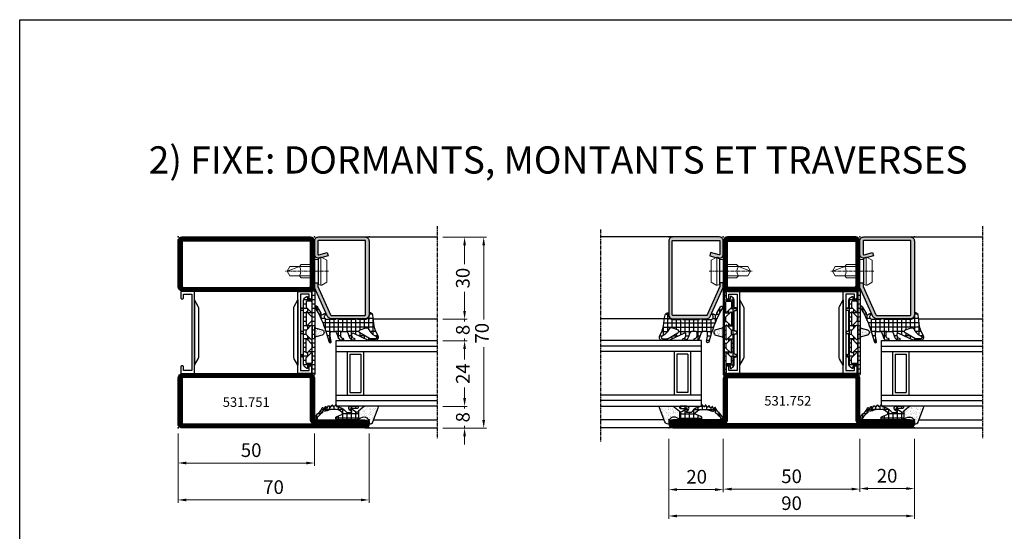
# Model space of a CAD drawing. Units: millimetres. Extents: x 2158 to 11729, y -3445 to 1401.
# Drawn here: x 7767 to 8127, y -2824 to -2637 of the extents above; entities that cross this region are included whole.
import ezdxf

# ---------------------------------------------------------------- set-up
doc = ezdxf.new("R2010")
doc.units = ezdxf.units.MM
doc.linetypes.add('CENTER', pattern=[2, 1.25, -0.25, 0.25, -0.25])
for name, color, linetype in [('905386_8$0$HILFSPUNKTE', 60, 'Continuous'), ('BC_OX_COTES', 7, 'Continuous'), ('BC_OX_PLANS A LA COUPE', 161, 'CENTER'), ('BC_OX_REMPLISSAGE DES PROFILES', 5, 'Continuous'), ('BC_OX_TEXTE ARIAL STD 10mm', 96, 'Continuous'), ('BC_OX_TEXTE_NUMERO FORSTER', 140, 'Continuous'), ('CN_CONT', 10, 'Continuous'), ('GLASS_24$0$GL_CONT', 90, 'Continuous'), ('GLASS_24$0$GL_HATCH', 105, 'Continuous'), ('GLASS_CONT', 90, 'Continuous'), ('HILFSPUNKTE', 14, 'Continuous'), ('JOINT FORSTER_CONTOUR', 210, 'Continuous'), ('JOINT FORSTER_HACH', 202, 'Continuous'), ('ST_CONT', 130, 'Continuous'), ('ST_EDGE', 161, 'Continuous')]:
    doc.layers.add(name, color=color, linetype=linetype)
doc.styles.add('BC_OX_05mm', font='arial.ttf', dxfattribs={"height": 5})
doc.styles.add('BC_OX_10mm', font='arial.ttf', dxfattribs={"height": 10})
doc.styles.add('BC_OX_Code Forster', font='arial.ttf', dxfattribs={"height": 3.5})
doc.dimstyles.new('MAL-ISO$0', dxfattribs={"dimtxt": 5, "dimasz": 3, "dimexe": 1, "dimexo": 2, "dimgap": 1.5, "dimtad": 1, "dimdec": 0, "dimtxsty": 'BC_OX_05mm', "dimcen": 0, "dimclrt": 5, "dimadec": 1, "dimazin": 2, "dimtp": 0.1, "dimtm": 0.1, "dimtfac": 0.71, "dimtdec": 0, "dimtmove": 0, "dimatfit": 3, "dimfxl": 1, "dimlwd": -1, "dimlwe": -1, "dimarcsym": 1})

# ---------------------------------------------------------------- blocks, each defined once
blk = doc.blocks.new('*D219')
at = {"layer": 'BC_OX_COTES', "color": 7, "lineweight": 0, "transparency": 16777216}
for p, q in [((7824.69, -2788.43), (7824.69, -2813.83)), ((7894.69, -2788.43), (7894.69, -2813.83)), ((7891.69, -2812.83), (7827.69, -2812.83))]:
    blk.add_line(p, q, dxfattribs=at)
at = {"layer": 'BC_OX_COTES', "color": 7, "transparency": 16777216}
for points in [[(7827.69, -2812.33), (7827.69, -2813.33), (7824.69, -2812.83)], [(7891.69, -2812.33), (7891.69, -2813.33), (7894.69, -2812.83)]]:
    blk.add_solid(points, dxfattribs=at)
at = {"layer": 'Defpoints', "color": 0, "transparency": 16777216}
for p in [(7824.69, -2786.43), (7894.69, -2786.43), (7824.69, -2812.83)]:
    blk.add_point(p, dxfattribs=at)
at = {"layer": 'BC_OX_COTES', "color": 5, "transparency": 16777216, "insert": (7859.69, -2808.77), "char_height": 5, "attachment_point": 5, "style": 'BC_OX_05mm'}
blk.add_mtext('70', dxfattribs=at)
blk = doc.blocks.new('*D220')
at = {"layer": 'BC_OX_COTES', "color": 7, "lineweight": 0, "transparency": 16777216}
for p, q in [((7824.69, -2788.43), (7824.69, -2800.29)), ((7874.69, -2788.43), (7874.69, -2800.29)), ((7871.69, -2799.29), (7827.69, -2799.29))]:
    blk.add_line(p, q, dxfattribs=at)
at = {"layer": 'BC_OX_COTES', "color": 7, "transparency": 16777216}
for points in [[(7827.69, -2798.79), (7827.69, -2799.79), (7824.69, -2799.29)], [(7871.69, -2798.79), (7871.69, -2799.79), (7874.69, -2799.29)]]:
    blk.add_solid(points, dxfattribs=at)
at = {"layer": 'Defpoints', "color": 0, "transparency": 16777216}
for p in [(7824.69, -2786.43), (7874.69, -2786.43), (7824.69, -2799.29)]:
    blk.add_point(p, dxfattribs=at)
at = {"layer": 'BC_OX_COTES', "color": 5, "transparency": 16777216, "insert": (7851.49, -2795.23), "char_height": 5, "attachment_point": 5, "style": 'BC_OX_05mm'}
blk.add_mtext('50', dxfattribs=at)
blk = doc.blocks.new('Glas24')
at = {"layer": 'GLASS_24$0$GL_CONT'}
for p, q in [((4, 0), (4, 37)), ((20, 0), (20, 37)), ((4, 10), (20, 10)), ((5, 9), (19, 9)), ((5, 5), (5, 9)), ((19, 5), (19, 9)), ((4, 4), (20, 4)), ((5, 5), (19, 5))]:
    blk.add_line(p, q, dxfattribs=at)
blk.add_lwpolyline([(24, 37), (24, 0), (0, 0), (0, 37)], dxfattribs=at)
at = {"layer": 'GLASS_24$0$GL_HATCH'}
for p, q in [((2, 0), (2, 37)), ((22, 0), (22, 37))]:
    blk.add_line(p, q, dxfattribs=at)
blk = doc.blocks.new('531.751')
at = {"layer": 'BC_OX_REMPLISSAGE DES PROFILES', "const_width": 1.5}
for points in [[(22, 50.75), (68, 50.75, 0.414214), (69.25, 52), (69.25, 68.5, 0.414214), (68.5, 69.25), (21.5, 69.25, 0.414214), (20.75, 68.5), (20.75, 52, 0.414214)], [(68, 19.25), (22, 19.25, 0.414214), (20.75, 18), (20.75, 3, -0.414214), (20, 2.25), (1.5, 2.25, 1), (1.5, 0.75), (68.5, 0.75, 0.414214), (69.25, 1.5), (69.25, 18, 0.414214)]]:
    blk.add_lwpolyline(points, format="xyb", close=True, dxfattribs=at)
at = {"layer": 'CN_CONT'}
for points in [[(21.55, 22.75), (21.45, 22.75, 0.414214), (21, 22.3), (21, 20), (26.1, 20), (26.1, 50), (21, 50), (21, 47.7, 0.414214), (21.45, 47.25), (21.55, 47.25, 0.414214), (22, 47.7), (22, 49), (25.1, 49), (25.1, 21), (22, 21), (22, 22.3, 0.414214)], [(27.6, 25.89), (27.6, 43.9, 0.162274), (27.4, 44.5), (26.1, 47), (26.1, 23), (27.38, 25.27, 0.168129)], [(62.4, 25.89), (62.4, 43.9, -0.162274), (62.6, 44.5), (63.9, 47), (63.9, 23), (62.62, 25.27, -0.168129)], [(68.45, 22.75), (68.55, 22.75, -0.414214), (69, 22.3), (69, 20), (63.9, 20), (63.9, 50), (69, 50), (69, 47.7, -0.414214), (68.55, 47.25), (68.45, 47.25, -0.414214), (68, 47.7), (68, 49), (64.9, 49), (64.9, 21), (68, 21), (68, 22.3, -0.414214)]]:
    blk.add_lwpolyline(points, format="xyb", close=True, dxfattribs=at)
at = {"layer": 'HILFSPUNKTE'}
for p in [(20, 70), (70, 70), (0, 3), (0, 0), (70, 0)]:
    blk.add_point(p, dxfattribs=at)
at = {"layer": 'ST_CONT'}
for points in [[(70, 52), (70, 68.5, 0.414214), (68.5, 70), (21.5, 70, 0.414214), (20, 68.5), (20, 52, 0.414214), (22, 50), (68, 50, 0.414214)], [(68.5, 52, -0.414214), (68, 51.5), (22, 51.5, -0.414214), (21.5, 52), (21.5, 68.5), (68.5, 68.5)], [(20, 3), (1.5, 3, 1), (1.5, 0), (68.5, 0, 0.414214), (70, 1.5), (70, 18, 0.414214), (68, 20), (22, 20, 0.414214), (20, 18)], [(20, 1.5, 0.414214), (21.5, 3), (21.5, 18, -0.414214), (22, 18.5), (68, 18.5, -0.414214), (68.5, 18), (68.5, 1.5), (1.5, 1.5)]]:
    blk.add_lwpolyline(points, format="xyb", close=True, dxfattribs=at)
blk = doc.blocks.new('901246')
at = {"layer": 'BC_OX_REMPLISSAGE DES PROFILES'}
blk.add_hatch(color=5, dxfattribs=at).paths.add_polyline_path([(-30, 6.11, 0.330436), (-28.94, 4.68), (-18.51, 0.06, 0.073692), (-18.08, 0), (-16.8, 0), (-16.8, 1.25), (-18.13, 1.25), (-28.57, 5.87, -0.330436), (-28.75, 6.11), (-28.75, 18.5, -0.414214), (-28.5, 18.75), (-1.5, 18.75, -0.414214), (-1.25, 18.5), (-1.25, 1.5, -0.414214), (-1.5, 1.25), (-6.3, 1.25, -0.493145), (-6.54, 1.56), (-5.71, 4.68), (-6.92, 5), (-7.52, 2.72), (-7.48, 2.65, -0.198838), (-7.42, 2.19), (-7.63, 1.42), (-7.8, 1.39, 0.392566), (-6.3, 0), (-1.5, 0, 0.414214), (0, 1.5), (0, 18.5, 0.414214), (-1.5, 20), (-28.5, 20, 0.414214), (-30, 18.5)])
at = {"layer": 'BC_OX_PLANS A LA COUPE', "lineweight": 0}
blk.add_line((-12.55, 5.18), (-12.55, -10.82), dxfattribs=at)
at = {"layer": 'HILFSPUNKTE'}
for p in [(-30, 20), (0, 20), (0, 0)]:
    blk.add_point(p, dxfattribs=at)
at = {"layer": 'ST_CONT'}
blk.add_lwpolyline([(-18.08, 1.25, -0.073692), (-18.15, 1.26), (-28.57, 5.87, -0.330436), (-28.75, 6.11), (-28.75, 18.5, -0.414214), (-28.5, 18.75), (-1.5, 18.75, -0.414214), (-1.25, 18.5), (-1.25, 1.5, -0.414214), (-1.5, 1.25), (-6.3, 1.25, -0.493145), (-6.54, 1.56), (-5.71, 4.68), (-6.92, 5), (-7.75, 1.89, 0.493145), (-6.3, 0), (-1.5, 0, 0.414214), (0, 1.5), (0, 18.5, 0.414214), (-1.5, 20), (-28.5, 20, 0.414214), (-30, 18.5), (-30, 6.11, 0.330436), (-28.94, 4.68), (-18.51, 0.06, 0.073692), (-18.08, 0), (-16.8, 0), (-16.8, 1.25)], format="xyb", close=True, dxfattribs=at)
at = {"layer": 'ST_CONT', "lineweight": 0}
for points in [[(-16.8, 0), (-8.3, 0), (-8.3, 1.3), (-7.63, 1.42), (-7.42, 2.19, 0.198776), (-7.48, 2.65), (-8.55, 4.5), (-16.55, 4.5), (-17.62, 2.65, 0.198628), (-17.68, 2.19), (-17.47, 1.42), (-16.8, 1.3), (-16.8, 0)], [(-14.95, 0), (-14.95, -4.85), (-14.3, -5.5, -0.2857), (-10.8, -5.5), (-10.15, -4.85), (-10.15, 0)]]:
    blk.add_lwpolyline(points, format="xyb", dxfattribs=at)
for points in [[(-17.7, 2.35), (-7.4, 2.35)], [(-17.47, 1.42), (-7.63, 1.42)], [(-16.8, 1.3), (-8.3, 1.3)], [(-14.3, 0), (-14.3, -8.99), (-12.55, -10), (-10.8, -8.99), (-10.8, 0)], [(-12.55, -10), (-10.8, -5.5)]]:
    blk.add_lwpolyline(points, dxfattribs=at)
blk = doc.blocks.new('905386_8')
at = {"layer": 'JOINT FORSTER_HACH'}
h = blk.add_hatch(dxfattribs=at)
h.set_pattern_fill('NET', color=256, scale=0.5, angle=-4e-14, style=0)
h.paths.add_polyline_path([(-0.3, -4.08, 0.414214), (-0.15, -4.23), (-0.05, -4.23, -0.414214), (0, -4.28), (0, -4.97, -0.198005), (-0.01, -5), (-0.2, -5.19, 0.198005), (-0.3, -5.43), (-0.3, -11.08, 0.414214), (-0.15, -11.23), (-0.05, -11.23, -0.414214), (0, -11.28), (0, -11.97, -0.198005), (-0.01, -12), (-0.2, -12.19, 0.198005), (-0.3, -12.43), (-0.3, -15.31, 0.678722), (1.43, -16, -0.041602), (1.46, -15.97, -0.814128), (1.83, -16.29), (1.44, -16.98, 0.657624), (1.88, -17.56, -0.193525), (2.07, -17.59), (4.43, -18.95, -1), (3.98, -19.73), (1.52, -18.31, 0.041943), (-5.08, -15.71), (-8.51, -14.66, -0.949116), (-8.33, -13.88), (-6.31, -14.25, 0.045279), (-6.13, -14.26), (-5.05, -14.26, 0.414214), (-4.7, -13.91), (-4.7, -12.54, 0.326029), (-5.19, -11.87), (-6.9, -11.32, -0.288181), (-7.92, -10.1), (-7.99, -9.68, -0.942974), (-7.21, -9.51), (-7.18, -9.63, 0.337439), (-6.21, -10.36), (-5.05, -10.36, 0.414214), (-4.7, -10.01), (-4.7, -8.39, 0.326029), (-5.19, -7.72), (-6.6, -7.27, -0.304746), (-7.98, -5.52, -0.958978), (-7.19, -5.43, 0.367756), (-6.2, -6.26), (-5.54, -6.26, 0.553755), (-5.22, -5.76), (-7.88, -0.29, -0.113506), (-8, 0.23), (-8, 2.24, -0.521387), (-6.39, 3.36, -0.050137), (-6.17, 3.26, 0.098779), (-2.57, 1.92, -0.007319), (1.33, 1.36, -0.39095), (2.19, 0.18, -0.38109), (1.99, 0), (1.2, 0, 0.414214), (-0.3, -1.5)])
h.paths.add_polyline_path([(-4.01, -3.25, -0.64344), (-5.14, -3.37), (-7.23, 0.18, -0.134052), (-7.3, 0.43), (-7.3, 2.24, -0.794604), (-6.35, 2.46), (-6.22, 2.19, 0.177254), (-3.74, -0.19, -0.387609), (-3.31, -1.15)], flags=16)
at = {"layer": '905386_8$0$HILFSPUNKTE', "lineweight": 0}
blk.add_point((0, 0), dxfattribs=at)
at = {"layer": 'JOINT FORSTER_CONTOUR'}
for points in [[(-8, 2.24, -0.521387), (-6.39, 3.36, -0.049192), (-6.17, 3.26, 0.098896), (-2.57, 1.92, -0.007319), (1.33, 1.36, -0.39095), (2.19, 0.18, -0.38109), (1.99, 0), (1.2, 0, 0.414214), (-0.3, -1.5), (-0.3, -4.08, 0.414214), (-0.15, -4.23), (-0.05, -4.23, -0.414214), (0, -4.28), (0, -4.97, -0.198005), (-0.01, -5), (-0.2, -5.19, 0.198005), (-0.3, -5.43), (-0.3, -11.08, 0.414214), (-0.15, -11.23), (-0.05, -11.23, -0.414214), (0, -11.28), (0, -11.97, -0.198005), (-0.01, -12), (-0.2, -12.19, 0.198005), (-0.3, -12.43), (-0.3, -15.31, 0.678722), (1.43, -16, -0.041602), (1.46, -15.97, -0.814128), (1.83, -16.29), (1.44, -16.98, 0.657624), (1.88, -17.56, -0.193525), (2.07, -17.59), (4.43, -18.95, -1), (3.98, -19.73), (1.52, -18.31, 0.041943), (-5.08, -15.71), (-8.52, -14.65, -0.937422), (-8.33, -13.88), (-6.31, -14.25, 0.045279), (-6.13, -14.26), (-5.05, -14.26, 0.414214), (-4.7, -13.91), (-4.7, -12.54, 0.326029), (-5.19, -11.87), (-6.9, -11.32, -0.288181), (-7.92, -10.1), (-7.99, -9.68, -0.942974), (-7.21, -9.51), (-7.18, -9.63, 0.337439), (-6.21, -10.36), (-5.05, -10.36, 0.414214), (-4.7, -10.01), (-4.7, -8.39, 0.326029), (-5.19, -7.72), (-6.6, -7.27, -0.304746), (-7.98, -5.52, -0.958978), (-7.19, -5.43, 0.367756), (-6.2, -6.26), (-5.54, -6.26, 0.553755), (-5.22, -5.76), (-7.88, -0.29, -0.113506), (-8, 0.23)], [(-7.3, 2.24), (-7.3, 0.43, 0.134052), (-7.23, 0.18), (-5.14, -3.37, 0.64344), (-4.01, -3.25), (-3.31, -1.15, 0.387609), (-3.74, -0.19, -0.177254), (-6.22, 2.19), (-6.35, 2.46, 0.794604)]]:
    blk.add_lwpolyline(points, format="xyb", close=True, dxfattribs=at)
blk = doc.blocks.new('985302')
at = {"layer": 'JOINT FORSTER_HACH'}
h = blk.add_hatch(dxfattribs=at)
h.set_pattern_fill('AR-SAND', color=256, scale=0.03, angle=45, style=0)
h.paths.add_polyline_path([(-0.75, 1.38, 0.308337), (-1.58, 0.18, 0.466038), (-1.35, -0.02, -0.637705), (0.73, -3.01), (0.21, -3.91), (3.14, -3.91), (4.63, -2.18, 0.179822), (5, -1.2), (5, 2.9, 0.528049), (4.31, 3.37)])
h = blk.add_hatch(dxfattribs=at)
h.set_pattern_fill('NET', color=256, scale=0.5, angle=-4e-14, style=0)
h.paths.add_polyline_path([(2.61, -6.58, -0.733691), (3.06, -6.44), (3.54, -7.13, 0.734228), (5, -6.67), (4.99, -4.35, 0.434776), (4.57, -3.95, 0.43325), (4.15, -4.35), (4.16, -5.92, 0.191397), (4.29, -6.26, -1.534862), (3.86, -6.42, 0.171359), (3.77, -6.1), (2.87, -4.8, -0.342905), (2.9, -4.19), (3.14, -3.91), (0.21, -3.91, 0.133624), (0, -4.67), (0, -11.61, 0.827377), (1.16, -11.83), (1.87, -10.04, -0.548395), (2.7, -9.88, -0.217708), (3.77, -13.03, -0.044384), (3.32, -15.41, -0.027681), (3.09, -16.09, 0.368672), (3.25, -16.58, -0.945049), (2.97, -17.11, 0.368929), (2.47, -17.25, -0.09327), (0.79, -18.97, -0.199448), (0.6, -19.01, 1.435983), (0.76, -19.93, 0.07905), (2.53, -18.47, -0.115082), (4.39, -17.16, 0.720752), (4.37, -16.84), (4.08, -16.76, -0.223725), (3.99, -16.68, -0.390666), (4.05, -16.48), (4.76, -16.08, 0.80662), (4.66, -15.76, -0.292082), (4.42, -15.64), (4.35, -15.51, -0.391404), (4.4, -15.31), (5.08, -14.85, 0.8064), (4.95, -14.54, -0.292922), (4.7, -14.43), (4.62, -14.32, -0.390666), (4.65, -14.12), (5.28, -13.59, 0.80662), (5.13, -13.3, -0.292922), (4.87, -13.21), (4.78, -13.1, -0.390666), (4.79, -12.9), (5.38, -12.33, 0.80662), (5.2, -12.04, -0.292922), (4.94, -11.98, -0.154994), (4.87, -11.85, 0.18624), (2.87, -8.43, -0.228397), (2.61, -7.88)])
at = {"layer": 'JOINT FORSTER_CONTOUR'}
for points in [[(5, -1.2, -0.179822), (4.63, -2.18), (3.14, -3.91), (0.21, -3.91), (0.73, -3.01, 0.637708), (-1.35, -0.02, -0.466038), (-1.58, 0.18, -0.308337), (-0.75, 1.38), (4.31, 3.37, -0.528049), (5, 2.9)], [(5, -6.67), (4.99, -4.35, 0.434776), (4.57, -3.95), (4.52, -3.95, 0.395332), (4.15, -4.35), (4.16, -5.92, 0.191397), (4.29, -6.26, -1.534862), (3.86, -6.42, 0.171359), (3.77, -6.1), (2.87, -4.8, -0.342905), (2.9, -4.19), (3.14, -3.91), (0.21, -3.91, 0.133624), (0, -4.67), (0, -11.61, 0.827377), (1.16, -11.83), (1.87, -10.04, -0.548395), (2.7, -9.88, -0.217708), (3.77, -13.03, -0.044384), (3.32, -15.41, -0.027681), (3.09, -16.09, 0.368672), (3.25, -16.58, -0.945049), (2.97, -17.11, 0.368929), (2.47, -17.25, -0.09327), (0.79, -18.97, -0.199448), (0.6, -19.01, 1.435983), (0.76, -19.93, 0.07905), (2.53, -18.47, -0.115082), (4.39, -17.16, 0.720752), (4.37, -16.84), (4.08, -16.76, -0.223725), (3.99, -16.68, -0.390666), (4.05, -16.48), (4.76, -16.08, 0.80662), (4.66, -15.76, -0.292082), (4.42, -15.64), (4.35, -15.51, -0.391404), (4.4, -15.31), (5.08, -14.85, 0.8064), (4.95, -14.54, -0.292922), (4.7, -14.43), (4.62, -14.32, -0.390666), (4.65, -14.12), (5.28, -13.59, 0.80662), (5.13, -13.3, -0.292922), (4.87, -13.21), (4.78, -13.1, -0.390666), (4.79, -12.9), (5.38, -12.33, 0.80662), (5.2, -12.04, -0.292922), (4.94, -11.98, -0.154994), (4.87, -11.85, 0.18624), (2.87, -8.43, -0.228397), (2.61, -7.88), (2.61, -6.58, -0.733691), (3.06, -6.44), (3.54, -7.13, 0.734228)]]:
    blk.add_lwpolyline(points, format="xyb", close=True, dxfattribs=at)
blk = doc.blocks.new('985305')
at = {"layer": 'JOINT FORSTER_HACH', "ltscale": 0.5}
h = blk.add_hatch(dxfattribs=at)
h.set_pattern_fill('NET', color=256, scale=0.5, style=0, pattern_type=2)
h.set_pattern_definition([(360, (211.2472, -1361.4878), (4e-16, 1.5875), []), (90, (211.2472, -1361.4878), (-1.5875, 4e-16), [])])
h.paths.add_polyline_path([(19.9, 19.69, 0.799615), (20.66, 19.52, 0.111349), (21, 21.02), (21, 22.3, -0.414214), (21.45, 22.75), (22.23, 22.75, -0.434059), (22.53, 22.43), (22.5, 21.99, 0.636346), (22.82, 21.82), (23.41, 22.25, 0.239954), (24.03, 23.46), (24.03, 25.68, -0.451416), (24.37, 25.97, 1.133893), (24.37, 26.97, -0.451416), (24.03, 27.26), (24.03, 34.21, -0.451416), (24.37, 34.5, 1.133893), (24.37, 35.5, -0.451416), (24.03, 35.79), (24.03, 42.74, -0.451416), (24.37, 43.03, 1.133893), (24.37, 44.03, -0.451416), (24.03, 44.32), (24.03, 46.54, 0.239954), (23.41, 47.75), (22.82, 48.18, 0.636331), (22.5, 48.01), (22.53, 47.57, -0.421314), (22.24, 47.25), (21.45, 47.25, -0.414214), (21, 47.7), (21, 48.98, 0.111349), (20.66, 50.48, 0.085228), (20.58, 50.59), (20.58, 50.59, 0.668806), (19.9, 50.31)])
h.paths.add_polyline_path([(21.24, 27.55), (22.97, 25.82, -0.198912), (23.03, 25.68), (23.03, 23.8, -0.414214), (22.83, 23.6), (21.1, 23.6, -0.414214), (20.9, 23.8), (20.9, 27.41, -0.668179)], flags=16)
h.paths.add_polyline_path([(20.96, 29.25, -0.198912), (20.9, 29.39), (20.9, 30.61, -0.198912), (20.96, 30.75), (22.69, 32.48, -0.668179), (23.03, 32.34), (23.03, 27.66, -0.668179), (22.69, 27.52)], flags=16)
h.paths.add_polyline_path([(20.9, 32.52), (20.9, 37.48, -0.668179), (21.24, 37.62), (22.97, 35.89, -0.198912), (23.03, 35.75), (23.03, 34.25, -0.198912), (22.97, 34.11), (21.24, 32.38, -0.668179)], flags=16)
h.paths.add_polyline_path([(22.69, 37.52), (20.96, 39.25, -0.198912), (20.9, 39.39), (20.9, 40.61, -0.198912), (20.96, 40.75), (22.69, 42.48, -0.668179), (23.03, 42.34), (23.03, 37.66, -0.668179)], flags=16)
h.paths.add_polyline_path([(20.9, 42.59), (20.9, 46.2, -0.414214), (21.1, 46.4), (22.83, 46.4, -0.414214), (23.03, 46.2), (23.03, 44.32, -0.198912), (22.97, 44.18), (21.24, 42.45, -0.668179)], flags=16)
at = {"layer": 'JOINT FORSTER_HACH'}
h = blk.add_hatch(dxfattribs=at)
h.set_pattern_fill('AR-SAND', color=256, scale=0.02, angle=135, style=0, pattern_type=2)
h.set_pattern_definition([(172.5, (0, 0), (-0.669507, -0.714763), [0, -0.77216, 0, -0.8636, 0, -0.8255]), (142.5, (0, 0), (-1.649466, -0.37802), [0, -0.77216, 0, -0.8636, 0, -0.8255, 0, -0.41656, 0, -0.69596, 0, -0.2667]), (102.5, (0.4418, -0.4418), (-1.120665, 1.1166), [0, -0.77216, 0, -0.8636, 0, -0.8255, 0, -0.41656, 0, -0.69596, 0, -0.2667, 0, -0.254, 0, -0.9144, 0, -1.1938]), (92.5, (0.4418, -0.4418), (-1.3951, 0.764562), [0, -0.77216, 0, -0.8636, 0, -0.8255, 0, -0.41656, 0, -0.69596, 0, -0.2667, 0, -0.254, 0, -0.9144, 0, -1.1938, 0, -0.127, 0, -0.59944, 0, -0.6858])])
h.paths.add_polyline_path([(19.55, 36.62), (19.54, 36.62), (17.23, 35.96), (17.19, 35.95), (17.15, 35.94), (17.11, 35.92), (17.08, 35.91), (17.04, 35.89), (17, 35.87), (16.97, 35.85), (16.94, 35.83), (16.9, 35.8), (16.87, 35.78), (16.84, 35.75), (16.81, 35.72), (16.78, 35.69), (16.75, 35.67), (16.73, 35.63), (16.7, 35.6), (16.68, 35.57), (16.66, 35.54), (16.64, 35.5), (16.62, 35.47), (16.6, 35.43), (16.58, 35.39), (16.57, 35.36), (16.55, 35.32), (16.54, 35.28), (16.53, 35.24), (16.52, 35.2), (16.51, 35.16), (16.51, 35.12), (16.5, 35.08), (16.5, 35.04), (16.5, 35), (16.5, 34.96), (16.5, 34.92), (16.51, 34.88), (16.51, 34.84), (16.52, 34.8), (16.53, 34.76), (16.54, 34.72), (16.55, 34.68), (16.57, 34.64), (16.58, 34.61), (16.6, 34.57), (16.62, 34.53), (16.64, 34.5), (16.66, 34.46), (16.68, 34.43), (16.7, 34.4), (16.73, 34.37), (16.75, 34.33), (16.78, 34.31), (16.81, 34.28), (16.84, 34.25), (16.87, 34.22), (16.9, 34.2), (16.94, 34.17), (16.97, 34.15), (17, 34.13), (17.04, 34.11), (17.08, 34.09), (17.11, 34.08), (17.15, 34.06), (17.19, 34.05), (17.23, 34.04), (19.54, 33.38), (19.55, 33.38), (19.56, 33.38), (19.57, 33.37), (19.57, 33.37), (19.58, 33.37), (19.59, 33.36), (19.6, 33.36), (19.61, 33.35), (19.62, 33.35), (19.63, 33.35), (19.64, 33.34), (19.65, 33.34), (19.66, 33.33), (19.66, 33.33), (19.67, 33.32), (19.68, 33.32), (19.69, 33.31), (19.7, 33.3), (19.7, 33.3), (19.71, 33.29), (19.72, 33.29), (19.73, 33.28), (19.74, 33.27), (19.74, 33.27), (19.75, 33.26), (19.76, 33.25), (19.76, 33.24), (19.77, 33.24), (19.78, 33.23), (19.78, 33.22), (19.79, 33.21), (19.8, 33.21), (19.8, 33.2), (19.81, 33.19), (19.81, 33.18), (19.82, 33.17), (19.82, 33.17), (19.83, 33.16), (19.83, 33.15), (19.84, 33.14), (19.84, 33.13), (19.85, 33.12), (19.85, 33.11), (19.86, 33.1), (19.86, 33.1), (19.86, 33.09), (19.87, 33.08), (19.87, 33.07), (19.87, 33.06), (19.88, 33.05), (19.88, 33.04), (19.88, 33.03), (19.89, 33.02), (19.89, 33.01), (19.89, 33), (19.89, 32.99), (19.89, 32.98), (19.9, 32.97), (19.9, 32.96), (19.9, 32.95), (19.9, 32.94), (19.9, 32.93), (19.9, 32.92), (19.9, 32.91), (19.9, 32.9), (19.9, 37.1), (19.9, 37.09), (19.9, 37.08), (19.9, 37.07), (19.9, 37.06), (19.9, 37.05), (19.9, 37.04), (19.9, 37.03), (19.89, 37.02), (19.89, 37.01), (19.89, 37), (19.89, 36.99), (19.89, 36.98), (19.88, 36.97), (19.88, 36.96), (19.88, 36.95), (19.87, 36.94), (19.87, 36.93), (19.87, 36.92), (19.86, 36.91), (19.86, 36.9), (19.86, 36.9), (19.85, 36.89), (19.85, 36.88), (19.84, 36.87), (19.84, 36.86), (19.83, 36.85), (19.83, 36.84), (19.82, 36.83), (19.82, 36.83), (19.81, 36.82), (19.81, 36.81), (19.8, 36.8), (19.8, 36.79), (19.79, 36.79), (19.78, 36.78), (19.78, 36.77), (19.77, 36.76), (19.76, 36.76), (19.76, 36.75), (19.75, 36.74), (19.74, 36.73), (19.74, 36.73), (19.73, 36.72), (19.72, 36.71), (19.71, 36.71), (19.7, 36.7), (19.7, 36.7), (19.69, 36.69), (19.68, 36.68), (19.67, 36.68), (19.66, 36.67), (19.66, 36.67), (19.65, 36.66), (19.64, 36.66), (19.63, 36.65), (19.62, 36.65), (19.61, 36.65), (19.6, 36.64), (19.59, 36.64), (19.58, 36.63), (19.57, 36.63), (19.57, 36.63), (19.56, 36.62)])
at = {"layer": 'HILFSPUNKTE'}
blk.add_point((0, 0), dxfattribs=at)
at = {"layer": 'JOINT FORSTER_CONTOUR'}
for points in [[(19.9, 19.69, 0.799615), (20.66, 19.52, 0.111349), (21, 21.02), (21, 22.3, -0.414214), (21.45, 22.75), (22.23, 22.75, -0.434059), (22.53, 22.43), (22.5, 21.99, 0.636346), (22.82, 21.82), (23.41, 22.25, 0.239954), (24.03, 23.46), (24.03, 25.68, -0.451416), (24.37, 25.97, 1.133893), (24.37, 26.97, -0.451416), (24.03, 27.26), (24.03, 34.21, -0.451416), (24.37, 34.5, 1.133893), (24.37, 35.5, -0.451416), (24.03, 35.79), (24.03, 42.74, -0.451416), (24.37, 43.03, 1.133893), (24.37, 44.03, -0.451416), (24.03, 44.32), (24.03, 46.54, 0.239954), (23.41, 47.75), (22.82, 48.18, 0.636331), (22.5, 48.01), (22.53, 47.57, -0.421314), (22.24, 47.25), (21.45, 47.25, -0.414214), (21, 47.7), (21, 48.98, 0.111349), (20.66, 50.48, 0.799615), (19.9, 50.31)], [(22.97, 44.18), (21.24, 42.45, -0.668179), (20.9, 42.59), (20.9, 46.2, -0.414214), (21.1, 46.4), (22.83, 46.4, -0.414214), (23.03, 46.2), (23.03, 44.32, -0.198912)], [(23.03, 42.34), (23.03, 37.66, -0.668179), (22.69, 37.52), (20.96, 39.25, -0.198912), (20.9, 39.39), (20.9, 40.61, -0.198912), (20.96, 40.75), (22.69, 42.48, -0.668179)], [(19.54, 36.62), (17.23, 35.96, 0.755591), (17.23, 34.04), (19.54, 33.38, -0.335317), (19.9, 32.9), (19.9, 37.1, -0.335317)], [(20.9, 37.48), (20.9, 32.52, 0.668179), (21.24, 32.38), (22.97, 34.11, 0.198912), (23.03, 34.25), (23.03, 35.75, 0.198912), (22.97, 35.89), (21.24, 37.62, 0.668179)], [(23.03, 27.66), (23.03, 32.34, 0.668179), (22.69, 32.48), (20.96, 30.75, 0.198912), (20.9, 30.61), (20.9, 29.39, 0.198912), (20.96, 29.25), (22.69, 27.52, 0.668179)], [(22.97, 25.82), (21.24, 27.55, 0.668179), (20.9, 27.41), (20.9, 23.8, 0.414214), (21.1, 23.6), (22.83, 23.6, 0.414214), (23.03, 23.8), (23.03, 25.68, 0.198912)]]:
    blk.add_lwpolyline(points, format="xyb", close=True, dxfattribs=at)
blk = doc.blocks.new('*D221')
at = {"layer": 'BC_OX_COTES', "color": 7, "lineweight": 0, "transparency": 16777216}
for p, q in [((8004.49, -2790.46), (8004.49, -2810.03)), ((8024.49, -2790.46), (8024.49, -2810.03)), ((8021.49, -2809.03), (8007.49, -2809.03))]:
    blk.add_line(p, q, dxfattribs=at)
at = {"layer": 'BC_OX_COTES', "color": 7, "transparency": 16777216}
for points in [[(8007.49, -2808.53), (8007.49, -2809.53), (8004.49, -2809.03)], [(8021.49, -2808.53), (8021.49, -2809.53), (8024.49, -2809.03)]]:
    blk.add_solid(points, dxfattribs=at)
at = {"layer": 'Defpoints', "color": 0, "transparency": 16777216}
for p in [(8004.49, -2788.46), (8024.49, -2788.46), (8004.49, -2809.03)]:
    blk.add_point(p, dxfattribs=at)
at = {"layer": 'BC_OX_COTES', "color": 5, "transparency": 16777216, "insert": (8014.72, -2804.98), "char_height": 5, "attachment_point": 5, "style": 'BC_OX_05mm'}
blk.add_mtext('20', dxfattribs=at)
blk = doc.blocks.new('*D222')
at = {"layer": 'BC_OX_COTES', "color": 7, "lineweight": 0, "transparency": 16777216}
for p, q in [((8024.49, -2790.46), (8024.49, -2809.85)), ((8074.49, -2790.46), (8074.49, -2809.85)), ((8027.49, -2808.85), (8071.49, -2808.85))]:
    blk.add_line(p, q, dxfattribs=at)
at = {"layer": 'BC_OX_COTES', "color": 7, "transparency": 16777216}
for points in [[(8027.49, -2808.35), (8027.49, -2809.35), (8024.49, -2808.85)], [(8071.49, -2808.35), (8071.49, -2809.35), (8074.49, -2808.85)]]:
    blk.add_solid(points, dxfattribs=at)
at = {"layer": 'Defpoints', "color": 0, "transparency": 16777216}
for p in [(8024.49, -2788.46), (8074.49, -2788.46), (8074.49, -2808.85)]:
    blk.add_point(p, dxfattribs=at)
at = {"layer": 'BC_OX_COTES', "color": 5, "transparency": 16777216, "insert": (8049.49, -2804.8), "char_height": 5, "attachment_point": 5, "style": 'BC_OX_05mm'}
blk.add_mtext('50', dxfattribs=at)
blk = doc.blocks.new('*D223')
at = {"layer": 'BC_OX_COTES', "color": 7, "lineweight": 0, "transparency": 16777216}
for p, q in [((8074.49, -2790.46), (8074.49, -2809.66)), ((8094.49, -2790.46), (8094.49, -2809.66)), ((8077.49, -2808.66), (8091.49, -2808.66))]:
    blk.add_line(p, q, dxfattribs=at)
at = {"layer": 'BC_OX_COTES', "color": 7, "transparency": 16777216}
for points in [[(8077.49, -2808.16), (8077.49, -2809.16), (8074.49, -2808.66)], [(8091.49, -2808.16), (8091.49, -2809.16), (8094.49, -2808.66)]]:
    blk.add_solid(points, dxfattribs=at)
at = {"layer": 'Defpoints', "color": 0, "transparency": 16777216}
for p in [(8074.49, -2788.46), (8094.49, -2788.46), (8094.49, -2808.66)]:
    blk.add_point(p, dxfattribs=at)
at = {"layer": 'BC_OX_COTES', "color": 5, "transparency": 16777216, "insert": (8084.49, -2804.61), "char_height": 5, "attachment_point": 5, "style": 'BC_OX_05mm'}
blk.add_mtext('20', dxfattribs=at)
blk = doc.blocks.new('*D224')
at = {"layer": 'BC_OX_COTES', "color": 7, "lineweight": 0, "transparency": 16777216}
for p, q in [((8004.49, -2790.46), (8004.49, -2819.71)), ((8094.49, -2790.46), (8094.49, -2819.71)), ((8091.49, -2818.71), (8007.49, -2818.71))]:
    blk.add_line(p, q, dxfattribs=at)
at = {"layer": 'BC_OX_COTES', "color": 7, "transparency": 16777216}
for points in [[(8007.49, -2818.21), (8007.49, -2819.21), (8004.49, -2818.71)], [(8091.49, -2818.21), (8091.49, -2819.21), (8094.49, -2818.71)]]:
    blk.add_solid(points, dxfattribs=at)
at = {"layer": 'Defpoints', "color": 0, "transparency": 16777216}
for p in [(8004.49, -2788.46), (8094.49, -2788.46), (8004.49, -2818.71)]:
    blk.add_point(p, dxfattribs=at)
at = {"layer": 'BC_OX_COTES', "color": 5, "transparency": 16777216, "insert": (8049.49, -2814.66), "char_height": 5, "attachment_point": 5, "style": 'BC_OX_05mm'}
blk.add_mtext('90', dxfattribs=at)
blk = doc.blocks.new('531.752')
at = {"layer": 'BC_OX_REMPLISSAGE DES PROFILES', "const_width": 1.5}
for points in [[(69.25, 52), (69.25, 68.5, 0.414214), (68.5, 69.25), (21.5, 69.25, 0.414214), (20.75, 68.5), (20.75, 52, 0.414214), (22, 50.75), (68, 50.75, 0.414214)], [(1.5, 0.75), (88.5, 0.75, 1), (88.5, 2.25), (70, 2.25, -0.414214), (69.25, 3), (69.25, 18, 0.414214), (68, 19.25), (22, 19.25, 0.414214), (20.75, 18), (20.75, 3, -0.414214), (20, 2.25), (1.5, 2.25, 1)]]:
    blk.add_lwpolyline(points, format="xyb", close=True, dxfattribs=at)
at = {"layer": 'CN_CONT'}
for points in [[(21.55, 22.75), (21.45, 22.75, 0.414214), (21, 22.3), (21, 20), (26.1, 20), (26.1, 50), (21, 50), (21, 47.7, 0.414214), (21.45, 47.25), (21.55, 47.25, 0.414214), (22, 47.7), (22, 49), (25.1, 49), (25.1, 21), (22, 21), (22, 22.3, 0.414214)], [(27.6, 25.89), (27.6, 43.9, 0.162274), (27.4, 44.5), (26.1, 47), (26.1, 23), (27.38, 25.27, 0.168129)], [(62.4, 25.89), (62.4, 43.9, -0.162274), (62.6, 44.5), (63.9, 47), (63.9, 23), (62.62, 25.27, -0.168129)], [(68.45, 22.75), (68.55, 22.75, -0.414214), (69, 22.3), (69, 20), (63.9, 20), (63.9, 50), (69, 50), (69, 47.7, -0.414214), (68.55, 47.25), (68.45, 47.25, -0.414214), (68, 47.7), (68, 49), (64.9, 49), (64.9, 21), (68, 21), (68, 22.3, -0.414214)]]:
    blk.add_lwpolyline(points, format="xyb", close=True, dxfattribs=at)
at = {"layer": 'HILFSPUNKTE'}
for p in [(20, 70), (70, 70), (0, 3), (0, 0), (90, 3), (90, 0)]:
    blk.add_point(p, dxfattribs=at)
at = {"layer": 'ST_CONT'}
for points in [[(22, 50), (68, 50, 0.414214), (70, 52), (70, 68.5, 0.414214), (68.5, 70), (21.5, 70, 0.414214), (20, 68.5), (20, 52, 0.414214)], [(21.5, 52), (21.5, 68.5), (68.5, 68.5), (68.5, 52, -0.414214), (68, 51.5), (22, 51.5, -0.414214)], [(88.5, 3), (70, 3), (70, 18, 0.414214), (68, 20), (22, 20, 0.414214), (20, 18), (20, 3), (1.5, 3, 1), (1.5, 0), (88.5, 0, 1)], [(68.5, 18), (68.5, 3, 0.414214), (70, 1.5), (88.5, 1.5), (1.5, 1.5), (20, 1.5, 0.414214), (21.5, 3), (21.5, 18, -0.414214), (22, 18.5), (68, 18.5, -0.414214)]]:
    blk.add_lwpolyline(points, format="xyb", close=True, dxfattribs=at)
blk = doc.blocks.new('*D228')
at = {"layer": 'BC_OX_COTES', "color": 7, "lineweight": 0, "transparency": 16777216}
for p, q in [((7921.69, -2716.52), (7930.69, -2716.52)), ((7929.69, -2719.52), (7929.69, -2726.45)), ((7929.69, -2743.52), (7929.69, -2736.59)), ((7921.69, -2746.52), (7930.69, -2746.52))]:
    blk.add_line(p, q, dxfattribs=at)
at = {"layer": 'BC_OX_COTES', "color": 7, "transparency": 16777216}
for points in [[(7929.19, -2719.52), (7930.19, -2719.52), (7929.69, -2716.52)], [(7929.19, -2743.52), (7930.19, -2743.52), (7929.69, -2746.52)]]:
    blk.add_solid(points, dxfattribs=at)
at = {"layer": 'Defpoints', "color": 0, "transparency": 16777216}
for p in [(7919.69, -2716.52), (7919.69, -2746.52), (7929.69, -2746.52)]:
    blk.add_point(p, dxfattribs=at)
at = {"layer": 'BC_OX_COTES', "color": 5, "transparency": 16777216, "insert": (7929.69, -2731.52), "char_height": 5, "attachment_point": 5, "rotation": 90, "style": 'BC_OX_05mm'}
blk.add_mtext('30', dxfattribs=at)
blk = doc.blocks.new('*D229')
at = {"layer": 'BC_OX_COTES', "color": 7, "lineweight": 0, "transparency": 16777216}
for p, q in [((7929.69, -2743.52), (7929.69, -2740.52)), ((7921.69, -2746.52), (7930.69, -2746.52)), ((7929.69, -2746.52), (7929.69, -2747.37)), ((7921.69, -2754.52), (7930.69, -2754.52)), ((7929.69, -2754.52), (7929.69, -2753.67)), ((7929.69, -2757.52), (7929.69, -2760.52))]:
    blk.add_line(p, q, dxfattribs=at)
at = {"layer": 'BC_OX_COTES', "color": 7, "transparency": 16777216}
for points in [[(7929.19, -2743.52), (7930.19, -2743.52), (7929.69, -2746.52)], [(7929.19, -2757.52), (7930.19, -2757.52), (7929.69, -2754.52)]]:
    blk.add_solid(points, dxfattribs=at)
at = {"layer": 'Defpoints', "color": 0, "transparency": 16777216}
for p in [(7919.69, -2746.52), (7919.69, -2754.52), (7929.69, -2754.52)]:
    blk.add_point(p, dxfattribs=at)
at = {"layer": 'BC_OX_COTES', "color": 5, "transparency": 16777216, "insert": (7929.69, -2750.52), "char_height": 5, "attachment_point": 5, "rotation": 90, "style": 'BC_OX_05mm'}
blk.add_mtext('8', dxfattribs=at)
blk = doc.blocks.new('*D230')
at = {"layer": 'BC_OX_COTES', "color": 7, "lineweight": 0, "transparency": 16777216}
for p, q in [((7921.69, -2754.52), (7930.69, -2754.52)), ((7929.69, -2757.52), (7929.69, -2761.41)), ((7929.69, -2775.52), (7929.69, -2771.63)), ((7921.69, -2778.52), (7930.69, -2778.52))]:
    blk.add_line(p, q, dxfattribs=at)
at = {"layer": 'BC_OX_COTES', "color": 7, "transparency": 16777216}
for points in [[(7929.19, -2757.52), (7930.19, -2757.52), (7929.69, -2754.52)], [(7929.19, -2775.52), (7930.19, -2775.52), (7929.69, -2778.52)]]:
    blk.add_solid(points, dxfattribs=at)
at = {"layer": 'Defpoints', "color": 0, "transparency": 16777216}
for p in [(7919.69, -2754.52), (7929.69, -2754.52), (7919.69, -2778.52)]:
    blk.add_point(p, dxfattribs=at)
at = {"layer": 'BC_OX_COTES', "color": 5, "transparency": 16777216, "insert": (7929.69, -2766.52), "char_height": 5, "attachment_point": 5, "rotation": 90, "style": 'BC_OX_05mm'}
blk.add_mtext('24', dxfattribs=at)
blk = doc.blocks.new('*D231')
at = {"layer": 'BC_OX_COTES', "color": 7, "lineweight": 0, "transparency": 16777216}
for p, q in [((7929.69, -2775.52), (7929.69, -2772.52)), ((7921.69, -2778.52), (7930.69, -2778.52)), ((7929.69, -2778.52), (7929.69, -2779.37)), ((7921.69, -2786.52), (7930.69, -2786.52)), ((7929.69, -2786.52), (7929.69, -2785.67)), ((7929.69, -2789.52), (7929.69, -2792.52))]:
    blk.add_line(p, q, dxfattribs=at)
at = {"layer": 'BC_OX_COTES', "color": 7, "transparency": 16777216}
for points in [[(7929.19, -2775.52), (7930.19, -2775.52), (7929.69, -2778.52)], [(7929.19, -2789.52), (7930.19, -2789.52), (7929.69, -2786.52)]]:
    blk.add_solid(points, dxfattribs=at)
at = {"layer": 'Defpoints', "color": 0, "transparency": 16777216}
for p in [(7919.69, -2778.52), (7919.69, -2786.52), (7929.69, -2786.52)]:
    blk.add_point(p, dxfattribs=at)
at = {"layer": 'BC_OX_COTES', "color": 5, "transparency": 16777216, "insert": (7929.69, -2782.52), "char_height": 5, "attachment_point": 5, "rotation": 90, "style": 'BC_OX_05mm'}
blk.add_mtext('8', dxfattribs=at)
blk = doc.blocks.new('*D232')
at = {"layer": 'BC_OX_COTES', "color": 7, "lineweight": 0, "transparency": 16777216}
for p, q in [((7921.69, -2716.52), (7937.69, -2716.52)), ((7936.69, -2719.52), (7936.69, -2746.68)), ((7936.69, -2783.52), (7936.69, -2756.78)), ((7921.69, -2786.52), (7937.69, -2786.52))]:
    blk.add_line(p, q, dxfattribs=at)
at = {"layer": 'BC_OX_COTES', "color": 7, "transparency": 16777216}
for points in [[(7936.19, -2719.52), (7937.19, -2719.52), (7936.69, -2716.52)], [(7936.19, -2783.52), (7937.19, -2783.52), (7936.69, -2786.52)]]:
    blk.add_solid(points, dxfattribs=at)
at = {"layer": 'Defpoints', "color": 0, "transparency": 16777216}
for p in [(7919.69, -2716.52), (7919.69, -2786.52), (7936.69, -2786.52)]:
    blk.add_point(p, dxfattribs=at)
at = {"layer": 'BC_OX_COTES', "color": 5, "transparency": 16777216, "insert": (7936.69, -2751.73), "char_height": 5, "attachment_point": 5, "rotation": 90, "style": 'BC_OX_05mm'}
blk.add_mtext('70', dxfattribs=at)

msp = doc.modelspace()

# ---------------------------------------------------------------- linework, layer by layer
msp.add_lwpolyline([(7766.686, -2636.803), (8434.055, -2636.803), (8434.055, -3445.303), (7766.686, -3445.303)], close=True)
at = {"layer": 'BC_OX_PLANS A LA COUPE'}
for p, q in [((7919.69, -2712.431), (7919.69, -2790.431)), ((8119.49, -2712.431), (8119.49, -2790.431)), ((7979.49, -2713.689), (7979.49, -2791.689))]:
    msp.add_line(p, q, dxfattribs=at)
at = {"layer": 'ST_EDGE'}
for p, q in [((7893.19, -2716.431), (7919.69, -2716.431)), ((8005.99, -2716.431), (7979.49, -2716.431)), ((8092.99, -2716.431), (8119.49, -2716.431)), ((7896.252, -2746.431), (7919.69, -2746.431)), ((8002.928, -2746.431), (7979.49, -2746.431)), ((8096.051, -2746.431), (8119.49, -2746.431)), ((7896.368, -2783.431), (7919.69, -2783.431)), ((8002.812, -2783.431), (7979.49, -2783.431)), ((8096.168, -2783.431), (8119.49, -2783.431)), ((7893.19, -2786.431), (7919.69, -2786.431)), ((8005.99, -2786.431), (7979.49, -2786.431)), ((8092.99, -2786.431), (8119.49, -2786.431))]:
    msp.add_line(p, q, dxfattribs=at)

# ---------------------------------------------------------------- block references
at = {"xscale": -1}
for name, p in [('531.751', (7894.69, -2786.431)), ('985305', (7894.69, -2786.431)), ('985305', (8094.49, -2786.431))]:
    msp.add_blockref(name, p, dxfattribs=at)
for name, p, rotation in [('901246', (7874.69, -2716.431), 270), ('901246', (8074.49, -2716.431), 270), ('905386_8', (7894.69, -2746.431), 270), ('905386_8', (8094.49, -2746.431), 270), ('Glas24', (8016.49, -2754.431), 90), ('985302', (7894.707, -2783.425), 270), ('985302', (8094.511, -2783.427), 270)]:
    msp.add_blockref(name, p, dxfattribs=dict(at, rotation=rotation))
for name, p, rotation in [('901246', (8024.49, -2716.431), 90), ('905386_8', (8004.49, -2746.431), 90), ('Glas24', (8082.49, -2754.431), 270), ('985302', (8004.469, -2783.427), 90)]:
    msp.add_blockref(name, p, dxfattribs=dict(rotation=rotation))
for name in ['531.752', '985305']:
    msp.add_blockref(name, (8004.49, -2786.431))
at = {"layer": 'GLASS_CONT', "rotation": 270}
msp.add_blockref('Glas24', (7882.69, -2754.431), dxfattribs=at)

# ---------------------------------------------------------------- texts
at = {"layer": 'BC_OX_TEXTE ARIAL STD 10mm', "linetype": 'Continuous', "insert": (7813.951, -2683.21), "char_height": 10, "attachment_point": 1, "style": 'BC_OX_10mm'}
msp.add_mtext_dynamic_manual_height_columns('2) FIXE: DORMANTS, MONTANTS ET TRAVERSES', width=495.04953, gutter_width=1, heights=[0], dxfattribs=at)
at = {"layer": 'BC_OX_TEXTE_NUMERO FORSTER', "char_height": 3.5, "width": 27.68202, "attachment_point": 5, "style": 'BC_OX_Code Forster'}
for s, insert in [('531.751', (7849.69, -2777.412)), ('531.752', (8048.111, -2776.939))]:
    msp.add_mtext(s, dxfattribs=dict(at, insert=insert))

# ---------------------------------------------------------------- dimensions: what is measured, and where the dimension line sits
at = {"layer": 'BC_OX_COTES', "color": 0}
for base, p1, p2, picture, middle in [((7929.69, -2746.52), (7919.69, -2716.52), (7919.69, -2746.52), '*D228', (7929.69, -2731.52)), ((7936.69, -2786.52), (7919.69, -2716.52), (7919.69, -2786.52), '*D232', (7936.69, -2751.733)), ((7929.69, -2754.52), (7919.69, -2746.52), (7919.69, -2754.52), '*D229', (7929.69, -2750.52)), ((7929.69, -2754.52), (7919.69, -2778.52), (7919.69, -2754.52), '*D230', (7929.69, -2766.52)), ((7929.69, -2786.52), (7919.69, -2778.52), (7919.69, -2786.52), '*D231', (7929.69, -2782.52))]:
    dim = msp.add_linear_dim(base=base, p1=p1, p2=p2, angle=90, dimstyle='MAL-ISO$0', override={"dimtxt": 6, "dimclrd": 7, "dimclre": 7, "dimclrt": 5, "dimlwd": 0, "dimlwe": 0}, dxfattribs=at)
    dim.commit()
    dim.dimension.update_dxf_attribs({"geometry": picture, "text_midpoint": middle, "dimtype": 160, "text_rotation": 90})
for base, p1, p2, override, picture, middle in [((7824.69, -2812.827), (7894.69, -2786.431), (7824.69, -2786.431), {"dimtxt": 6, "dimclrd": 7, "dimclre": 7, "dimclrt": 5, "dimlwd": 0, "dimlwe": 0}, '*D219', (7859.69, -2812.827)), ((7824.69, -2799.287), (7874.69, -2786.431), (7824.69, -2786.431), {"dimtxt": 6, "dimclrd": 7, "dimclre": 7, "dimclrt": 5, "dimlwd": 0, "dimlwe": 0}, '*D220', (7851.494, -2799.287)), ((8004.49, -2809.034), (8024.49, -2788.458), (8004.49, -2788.458), {"dimtxt": 6, "dimdec": 0, "dimclrd": 7, "dimclre": 7, "dimclrt": 5, "dimlwd": 0, "dimlwe": 0}, '*D221', (8014.716, -2809.034)), ((8004.49, -2818.714), (8094.49, -2788.458), (8004.49, -2788.458), {"dimtxt": 6, "dimdec": 0, "dimclrd": 7, "dimclre": 7, "dimclrt": 5, "dimlwd": 0, "dimlwe": 0}, '*D224', (8049.49, -2818.714)), ((8074.49, -2808.848), (8024.49, -2788.458), (8074.49, -2788.458), {"dimtxt": 6, "dimdec": 0, "dimclrd": 7, "dimclre": 7, "dimclrt": 5, "dimlwd": 0, "dimlwe": 0}, '*D222', (8049.49, -2808.848)), ((8094.49, -2808.662), (8074.49, -2788.458), (8094.49, -2788.458), {"dimtxt": 6, "dimdec": 0, "dimclrd": 7, "dimclre": 7, "dimclrt": 5, "dimlwd": 0, "dimlwe": 0}, '*D223', (8084.49, -2808.662))]:
    dim = msp.add_linear_dim(base=base, p1=p1, p2=p2, dimstyle='MAL-ISO$0', override=override, dxfattribs=at)
    dim.commit()
    dim.dimension.update_dxf_attribs({"geometry": picture, "text_midpoint": middle, "dimtype": 160})

doc.saveas('drawing.dxf')
